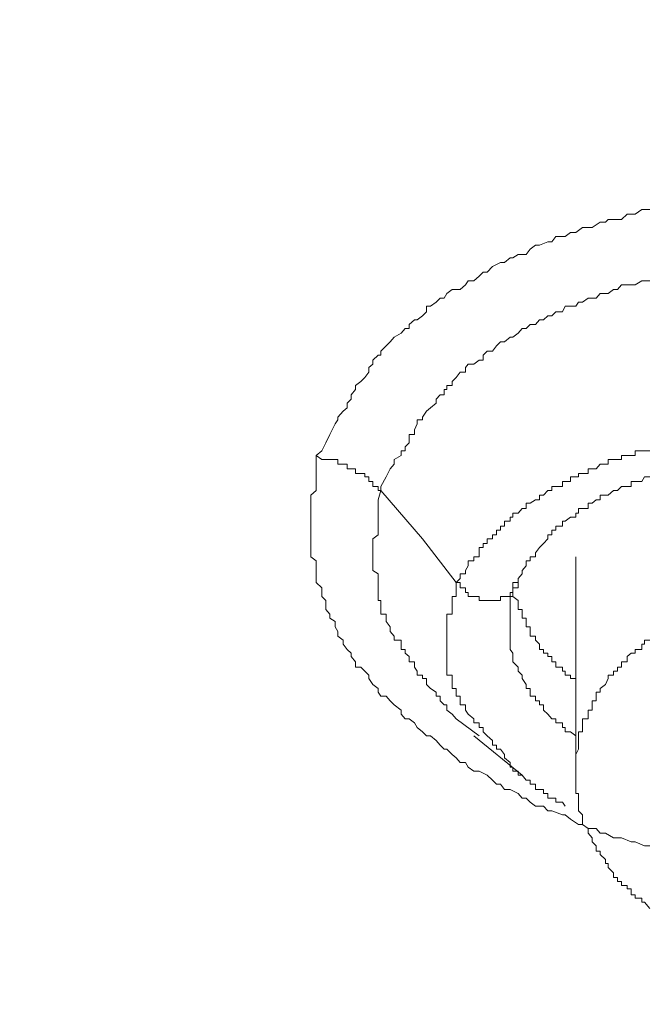
# Model space of a CAD drawing. Units: millimetres. Extents: x -13 to 3234, y -30 to 3012.
# Drawn here: x 726 to 742, y 2219 to 2245 of the extents above; entities that cross this region are included whole.
import ezdxf

# ---------------------------------------------------------------- set-up
doc = ezdxf.new("R2010")
doc.units = ezdxf.units.MM
doc.header["$MEASUREMENT"] = 0
doc.layers.add('__ 1', color=7, linetype='Continuous')
doc.layers.add('General Dimension', color=18, linetype='Continuous')

msp = doc.modelspace()

# ---------------------------------------------------------------- linework, layer by layer
at = {"layer": '__ 1', "color": 0, "lineweight": 9}
for points in [[(733.512, 2233.396), (733.655, 2233.522), (733.763, 2233.737), (733.871, 2233.953), (734.015, 2234.24), (734.087, 2234.348), (734.087, 2234.42), (734.23, 2234.582), (734.338, 2234.671), (734.338, 2234.797), (734.446, 2234.905), (734.446, 2235.013), (734.554, 2235.156), (734.554, 2235.264), (734.697, 2235.372), (734.805, 2235.48), (734.913, 2235.624), (734.913, 2235.749), (735.021, 2235.839), (735.021, 2235.947), (735.164, 2236.073), (735.236, 2236.073), (735.236, 2236.18), (735.38, 2236.324), (735.488, 2236.432), (735.595, 2236.558), (735.775, 2236.665), (735.883, 2236.791), (735.991, 2236.791), (735.991, 2236.899), (736.134, 2237.025), (736.206, 2237.025), (736.35, 2237.132), (736.458, 2237.24), (736.458, 2237.384), (736.565, 2237.384), (736.709, 2237.492), (736.817, 2237.599), (736.925, 2237.599), (736.997, 2237.725), (737.14, 2237.833), (737.356, 2237.833), (737.5, 2237.959), (737.571, 2238.066), (737.715, 2238.066), (737.859, 2238.192), (737.967, 2238.3), (738.074, 2238.3), (738.218, 2238.444), (738.434, 2238.551), (738.541, 2238.551), (738.685, 2238.677), (738.757, 2238.677), (738.901, 2238.767), (739.116, 2238.767), (739.224, 2238.911), (739.368, 2239.019), (739.475, 2239.019), (739.691, 2239.108), (739.799, 2239.108), (739.907, 2239.252), (740.158, 2239.252), (740.302, 2239.36), (740.445, 2239.36), (740.625, 2239.486), (740.769, 2239.486), (740.877, 2239.486), (741.092, 2239.629), (741.236, 2239.629), (741.308, 2239.701), (741.559, 2239.701), (741.667, 2239.701), (741.811, 2239.845), (742.026, 2239.845), (742.206, 2239.971), (742.421, 2239.971)], [(735.236, 2232.462), (735.236, 2232.57), (735.38, 2232.821), (735.488, 2233.037), (735.595, 2233.163), (735.595, 2233.288), (735.775, 2233.396), (735.775, 2233.522), (735.883, 2233.522), (735.883, 2233.63), (735.991, 2233.737), (735.991, 2233.863), (735.991, 2233.953), (736.134, 2233.953), (736.134, 2234.079), (736.206, 2234.24), (736.206, 2234.348), (736.35, 2234.348), (736.35, 2234.42), (736.458, 2234.582), (736.565, 2234.671), (736.709, 2234.797), (736.709, 2234.905), (736.817, 2235.013), (736.925, 2235.013), (736.925, 2235.156), (736.997, 2235.156), (736.997, 2235.264), (737.14, 2235.264), (737.14, 2235.372), (737.248, 2235.48), (737.356, 2235.624), (737.5, 2235.624), (737.5, 2235.749), (737.571, 2235.839), (737.715, 2235.839), (737.859, 2235.947), (737.967, 2235.947), (737.967, 2236.073), (738.074, 2236.18), (738.218, 2236.18), (738.326, 2236.324), (738.434, 2236.432), (738.541, 2236.432), (738.685, 2236.558), (738.757, 2236.558), (738.901, 2236.665), (739.008, 2236.791), (739.116, 2236.791), (739.224, 2236.899), (739.368, 2236.899), (739.475, 2237.025), (739.583, 2237.025), (739.691, 2237.132), (739.799, 2237.132), (739.907, 2237.24), (740.086, 2237.24), (740.158, 2237.384), (740.445, 2237.384), (740.517, 2237.492), (740.625, 2237.492), (740.769, 2237.599), (740.877, 2237.599), (740.984, 2237.599), (741.092, 2237.725), (741.308, 2237.725), (741.451, 2237.833), (741.559, 2237.833), (741.667, 2237.959), (741.811, 2237.959), (742.026, 2237.959), (742.206, 2238.066), (742.278, 2238.066), (742.421, 2238.066)], [(742.421, 2222.96), (742.278, 2222.96), (742.026, 2223.067), (741.918, 2223.067), (741.667, 2223.175), (741.559, 2223.175), (741.451, 2223.175), (741.236, 2223.301), (741.092, 2223.301), (740.984, 2223.427), (740.769, 2223.427), (740.625, 2223.534), (740.517, 2223.534), (740.302, 2223.678), (740.158, 2223.786), (740.086, 2223.786), (739.799, 2223.894), (739.691, 2223.894), (739.583, 2224.019), (739.368, 2224.019), (739.224, 2224.127), (739.116, 2224.235), (739.008, 2224.235), (738.901, 2224.361), (738.685, 2224.469), (738.541, 2224.469), (738.434, 2224.612), (738.326, 2224.612), (738.218, 2224.72), (738.074, 2224.846), (737.859, 2224.954), (737.715, 2224.954), (737.571, 2225.061), (737.5, 2225.187), (737.356, 2225.187), (737.248, 2225.313), (737.14, 2225.403), (736.997, 2225.546), (736.925, 2225.546), (736.817, 2225.654), (736.709, 2225.78), (736.565, 2225.906), (736.458, 2225.906), (736.35, 2226.013), (736.206, 2226.121), (736.134, 2226.247), (735.991, 2226.355), (735.883, 2226.355), (735.775, 2226.48), (735.775, 2226.588), (735.595, 2226.732), (735.488, 2226.84), (735.38, 2226.965), (735.236, 2226.965), (735.164, 2227.073), (735.164, 2227.163), (735.021, 2227.271), (734.913, 2227.432), (734.913, 2227.522), (734.805, 2227.63), (734.697, 2227.738), (734.554, 2227.738), (734.554, 2227.881), (734.446, 2228.025), (734.446, 2228.115), (734.338, 2228.205), (734.23, 2228.349), (734.23, 2228.456), (734.087, 2228.564), (734.087, 2228.69), (734.015, 2228.816), (734.015, 2228.959), (733.871, 2229.049), (733.871, 2229.157), (733.763, 2229.283), (733.763, 2229.408), (733.763, 2229.516), (733.655, 2229.624), (733.655, 2229.732), (733.655, 2229.857), (733.512, 2230.001), (733.512, 2230.109), (733.512, 2230.235), (733.512, 2230.324), (733.512, 2230.45), (733.512, 2230.576), (733.368, 2230.684), (733.368, 2230.791), (733.368, 2230.935), (733.368, 2231.043), (733.368, 2231.169), (733.368, 2231.276), (733.368, 2231.402), (733.368, 2231.51), (733.368, 2231.636), (733.368, 2231.744), (733.368, 2231.851), (733.368, 2231.977), (733.368, 2232.121), (733.368, 2232.211), (733.368, 2232.336), (733.512, 2232.462), (733.512, 2232.696), (733.512, 2232.911), (733.512, 2233.163), (733.512, 2233.396)], [(735.236, 2232.462), (735.164, 2232.462), (735.164, 2232.57), (735.021, 2232.57), (735.021, 2232.696), (734.913, 2232.696), (734.913, 2232.821), (734.805, 2232.821), (734.805, 2232.911), (734.697, 2232.911), (734.554, 2232.911), (734.554, 2233.037), (734.446, 2233.037), (734.338, 2233.037), (734.338, 2233.163), (734.23, 2233.163), (734.087, 2233.163), (734.087, 2233.288), (734.015, 2233.288), (733.871, 2233.288), (733.763, 2233.288), (733.655, 2233.288), (733.512, 2233.396)], [(742.421, 2233.522), (742.278, 2233.522), (742.206, 2233.522), (742.026, 2233.522), (742.026, 2233.396), (741.918, 2233.396), (741.811, 2233.396), (741.667, 2233.396), (741.667, 2233.288), (741.559, 2233.288), (741.451, 2233.288), (741.308, 2233.288), (741.308, 2233.163), (741.236, 2233.163), (741.092, 2233.163), (740.984, 2233.037), (740.877, 2233.037), (740.769, 2233.037), (740.769, 2232.911), (740.625, 2232.911), (740.517, 2232.911), (740.517, 2232.821), (740.445, 2232.821), (740.302, 2232.821), (740.302, 2232.696), (740.158, 2232.696), (740.086, 2232.696), (740.086, 2232.57), (739.907, 2232.57), (739.799, 2232.57), (739.799, 2232.462), (739.691, 2232.462), (739.583, 2232.336), (739.475, 2232.336), (739.475, 2232.211), (739.368, 2232.211), (739.224, 2232.121), (739.116, 2232.121), (739.116, 2231.977), (739.008, 2231.977), (738.901, 2231.851), (738.757, 2231.851), (738.757, 2231.744), (738.685, 2231.744), (738.685, 2231.636), (738.541, 2231.636), (738.541, 2231.51), (738.434, 2231.51), (738.434, 2231.402), (738.326, 2231.402), (738.326, 2231.276), (738.218, 2231.276), (738.218, 2231.169), (738.074, 2231.169), (738.074, 2231.043), (737.967, 2231.043), (737.967, 2230.935), (737.859, 2230.935), (737.859, 2230.791), (737.859, 2230.684), (737.715, 2230.684), (737.715, 2230.576), (737.571, 2230.576), (737.571, 2230.45), (737.5, 2230.324), (737.5, 2230.235), (737.356, 2230.235), (737.356, 2230.109), (737.248, 2230.001)], [(738.901, 2230.109), (739.008, 2230.235), (739.008, 2230.324), (739.116, 2230.45), (739.116, 2230.576), (739.224, 2230.576), (739.224, 2230.684), (739.368, 2230.684), (739.368, 2230.791), (739.475, 2230.935), (739.583, 2231.043), (739.691, 2231.169), (739.691, 2231.276), (739.799, 2231.276), (739.799, 2231.402), (739.907, 2231.402), (739.907, 2231.51), (740.086, 2231.51), (740.086, 2231.636), (740.158, 2231.636), (740.302, 2231.744), (740.445, 2231.744), (740.445, 2231.851), (740.517, 2231.851), (740.517, 2231.977), (740.625, 2231.977), (740.769, 2231.977), (740.769, 2232.121), (740.877, 2232.121), (740.984, 2232.211), (741.092, 2232.211), (741.092, 2232.336), (741.236, 2232.336), (741.308, 2232.336), (741.451, 2232.462), (741.559, 2232.462), (741.667, 2232.57), (741.811, 2232.57), (741.918, 2232.57), (741.918, 2232.696), (742.026, 2232.696), (742.206, 2232.696), (742.278, 2232.821), (742.421, 2232.821)], [(737.248, 2226.355), (737.14, 2226.48), (736.997, 2226.588), (736.997, 2226.732), (736.925, 2226.732), (736.817, 2226.84), (736.817, 2226.965), (736.709, 2226.965), (736.709, 2227.073), (736.565, 2227.163), (736.458, 2227.271), (736.458, 2227.432), (736.35, 2227.432), (736.35, 2227.522), (736.206, 2227.522), (736.206, 2227.63), (736.134, 2227.738), (736.134, 2227.881), (735.991, 2227.881), (735.991, 2228.025), (735.883, 2228.115), (735.883, 2228.205), (735.775, 2228.205), (735.775, 2228.349), (735.775, 2228.456), (735.595, 2228.456), (735.595, 2228.564), (735.488, 2228.69), (735.488, 2228.816), (735.38, 2228.959), (735.38, 2229.049), (735.38, 2229.157), (735.236, 2229.157), (735.236, 2229.283), (735.236, 2229.408), (735.236, 2229.516), (735.164, 2229.516), (735.164, 2229.624), (735.164, 2229.732), (735.164, 2229.857), (735.164, 2230.001), (735.164, 2230.109), (735.164, 2230.235), (735.021, 2230.324), (735.021, 2230.45), (735.021, 2230.576), (735.021, 2230.684), (735.021, 2230.791), (735.021, 2230.935), (735.021, 2231.043), (735.021, 2231.169), (735.164, 2231.276), (735.164, 2231.402), (735.164, 2231.51), (735.164, 2231.636), (735.164, 2231.744), (735.164, 2231.851), (735.164, 2231.977), (735.164, 2232.121), (735.164, 2232.211), (735.236, 2232.462)], [(737.248, 2230.001), (736.35, 2231.169), (735.236, 2232.462)], [(740.445, 2230.684), (740.445, 2224.954)], [(737.248, 2230.001), (737.356, 2230.001), (737.356, 2229.857), (737.5, 2229.857), (737.5, 2229.732), (737.571, 2229.732), (737.571, 2229.624), (737.715, 2229.624), (737.859, 2229.624), (737.859, 2229.516), (737.967, 2229.516), (738.074, 2229.516), (738.218, 2229.516), (738.326, 2229.516), (738.434, 2229.516), (738.434, 2229.624), (738.541, 2229.624), (738.685, 2229.624), (738.685, 2229.732), (738.757, 2229.732), (738.757, 2229.857), (738.901, 2229.857), (738.901, 2230.001), (738.901, 2230.109)], [(738.757, 2228.115), (738.685, 2228.205), (738.685, 2228.349), (738.685, 2228.456), (738.685, 2228.564), (738.685, 2228.69), (738.685, 2228.816), (738.685, 2228.959), (738.685, 2229.049), (738.685, 2229.157), (738.685, 2229.283), (738.685, 2229.408), (738.685, 2229.516), (738.685, 2229.624), (738.757, 2229.624), (738.757, 2229.732), (738.757, 2229.857), (738.757, 2230.001), (738.901, 2230.001), (738.901, 2230.109)], [(737.248, 2230.001), (737.248, 2229.857), (737.248, 2229.732), (737.248, 2229.624), (737.14, 2229.624), (737.14, 2229.516), (737.14, 2229.408), (737.14, 2229.283), (737.14, 2229.157), (736.997, 2229.157), (736.997, 2229.049), (736.997, 2228.959), (736.997, 2228.816), (736.997, 2228.69), (736.997, 2228.564), (736.997, 2228.456), (736.997, 2228.349), (736.997, 2228.205), (736.997, 2228.115), (736.997, 2228.025), (736.997, 2227.881), (736.997, 2227.738), (736.997, 2227.63), (736.997, 2227.522), (737.14, 2227.522), (737.14, 2227.432), (737.14, 2227.271), (737.14, 2227.163), (737.248, 2227.163), (737.248, 2227.073), (737.248, 2226.965), (737.356, 2226.965), (737.356, 2226.84), (737.356, 2226.732), (737.5, 2226.732), (737.5, 2226.588), (737.571, 2226.48), (737.715, 2226.355), (737.715, 2226.247), (737.859, 2226.247), (737.859, 2226.121), (737.967, 2226.121), (737.967, 2226.013), (738.074, 2225.906), (738.218, 2225.78), (738.218, 2225.654), (738.326, 2225.654), (738.326, 2225.546), (738.434, 2225.546), (738.541, 2225.403)], [(738.757, 2229.624), (738.901, 2229.516), (738.901, 2229.408), (738.901, 2229.283), (739.008, 2229.283), (739.008, 2229.157), (739.008, 2229.049), (739.116, 2229.049), (739.116, 2228.959), (739.116, 2228.816), (739.224, 2228.816), (739.224, 2228.69), (739.224, 2228.564), (739.368, 2228.564), (739.368, 2228.456), (739.475, 2228.349), (739.475, 2228.205), (739.583, 2228.205), (739.583, 2228.115), (739.691, 2228.115), (739.691, 2228.025), (739.799, 2228.025), (739.799, 2227.881), (739.907, 2227.881), (739.907, 2227.738), (740.086, 2227.738), (740.086, 2227.63), (740.158, 2227.63), (740.158, 2227.522), (740.302, 2227.522), (740.302, 2227.432), (740.445, 2227.432)], [(742.421, 2228.456), (742.278, 2228.456), (742.278, 2228.349), (742.206, 2228.349), (742.206, 2228.205), (742.026, 2228.205), (742.026, 2228.115), (741.918, 2228.115), (741.811, 2228.025), (741.811, 2227.881), (741.667, 2227.881), (741.667, 2227.738), (741.559, 2227.738), (741.559, 2227.63), (741.451, 2227.63), (741.451, 2227.522), (741.308, 2227.522), (741.308, 2227.432), (741.236, 2227.271), (741.092, 2227.163), (741.092, 2227.073), (740.984, 2227.073), (740.984, 2226.965), (740.984, 2226.84), (740.877, 2226.84), (740.877, 2226.732), (740.877, 2226.588), (740.769, 2226.588), (740.769, 2226.48), (740.769, 2226.355), (740.625, 2226.355), (740.625, 2226.247), (740.625, 2226.121), (740.625, 2226.013), (740.517, 2226.013), (740.517, 2225.906), (740.517, 2225.78), (740.517, 2225.654), (740.517, 2225.546), (740.445, 2225.403), (740.445, 2225.313), (740.445, 2225.187), (740.445, 2225.061), (740.445, 2224.954), (740.445, 2224.846), (740.445, 2224.72), (740.445, 2224.612), (740.445, 2224.469), (740.445, 2224.361), (740.517, 2224.361), (740.517, 2224.235), (740.517, 2224.127), (740.517, 2224.019), (740.517, 2223.894), (740.625, 2223.786), (740.625, 2223.678), (740.625, 2223.534), (740.769, 2223.427), (740.769, 2223.301), (740.877, 2223.175), (740.877, 2223.067), (740.984, 2222.96), (740.984, 2222.816), (741.092, 2222.816), (741.092, 2222.726), (741.236, 2222.6), (741.236, 2222.493), (741.308, 2222.493), (741.308, 2222.385), (741.451, 2222.241), (741.451, 2222.115), (741.559, 2222.115), (741.559, 2222.008), (741.667, 2222.008), (741.667, 2221.9), (741.811, 2221.9), (741.811, 2221.81), (741.918, 2221.81), (741.918, 2221.648), (742.026, 2221.648), (742.026, 2221.559), (742.206, 2221.559), (742.206, 2221.451), (742.278, 2221.451), (742.421, 2221.289)], [(740.445, 2225.906), (740.302, 2226.013), (740.158, 2226.013), (740.158, 2226.121), (740.086, 2226.121), (740.086, 2226.247), (739.907, 2226.247), (739.907, 2226.355), (739.799, 2226.355), (739.691, 2226.48), (739.583, 2226.588), (739.583, 2226.732), (739.475, 2226.732), (739.475, 2226.84), (739.368, 2226.84), (739.368, 2226.965), (739.224, 2226.965), (739.224, 2227.073), (739.224, 2227.163), (739.116, 2227.163), (739.116, 2227.271), (739.008, 2227.432), (739.008, 2227.522), (738.901, 2227.63), (738.901, 2227.738), (738.757, 2227.881), (738.757, 2228.025), (738.757, 2228.115)], [(737.859, 2225.906), (737.248, 2226.355)], [(737.715, 2225.906), (739.008, 2224.846)], [(738.541, 2225.403), (738.541, 2225.313), (738.685, 2225.187), (738.685, 2225.061), (738.757, 2225.061), (738.757, 2224.954), (738.901, 2224.954), (738.901, 2224.846), (739.008, 2224.846), (739.116, 2224.72), (739.224, 2224.72), (739.224, 2224.612), (739.368, 2224.612), (739.368, 2224.469), (739.475, 2224.469), (739.583, 2224.469), (739.583, 2224.361), (739.691, 2224.361), (739.691, 2224.235), (739.799, 2224.235), (739.907, 2224.235), (739.907, 2224.127), (740.086, 2224.127), (740.158, 2224.019)]]:
    msp.add_lwpolyline(points, dxfattribs=at)
at = {"layer": 'General Dimension', "color": 0}
msp.add_open_spline([(0, 3000), (1600, 3000), (3200, 3000), (3200, 1500), (3200, 0), (1600, 0), (0, 0), (0, 1500), (0, 3000)], degree=2, knots=[0, 0, 0, 1, 1, 2, 2, 3, 3, 4, 4, 4], dxfattribs=at)

doc.saveas('drawing.dxf')
